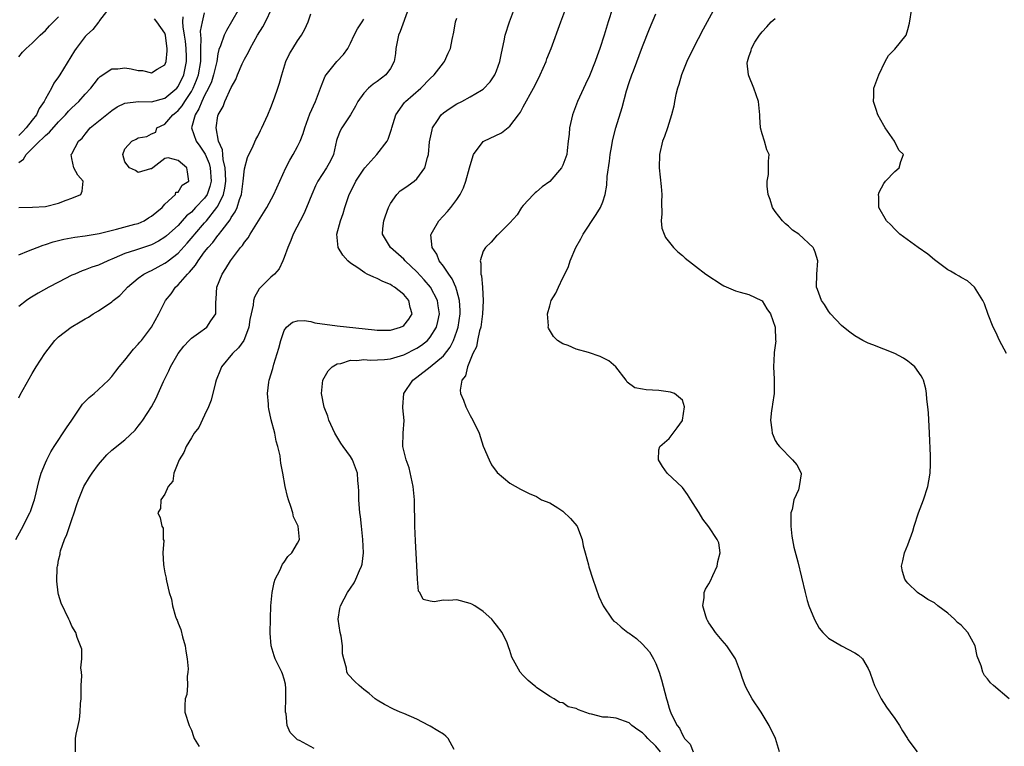
# Model space of a CAD drawing. Units: inches. Extents: x 2505000 to 2508000, y 1545000 to 1548000.
# Drawn here: x 2505673 to 2505822, y 1545774 to 1545883 of the extents above; entities that cross this region are included whole.
import ezdxf

# ---------------------------------------------------------------- set-up
doc = ezdxf.new("R2010")
doc.units = ezdxf.units.IN
doc.header["$MEASUREMENT"] = 0
doc.layers.add('LD25051545_2ft', color=253, linetype='Continuous')

msp = doc.modelspace()

# ---------------------------------------------------------------- linework, layer by layer
at = {"layer": 'LD25051545_2ft'}
for points, elevation in [([(2505686.56, 1545885), (2505685.18, 1545883.18), (2505685.04, 1545882.96), (2505685, 1545882.93), (2505684.15, 1545881.85), (2505683.22, 1545881), (2505683, 1545880.77), (2505681.65, 1545879), (2505681.38, 1545878.62), (2505679.18, 1545875), (2505679, 1545874.73), (2505678.27, 1545873.73), (2505677.93, 1545873), (2505677, 1545871.38), (2505676.83, 1545871), (2505676.08, 1545869.92), (2505675.67, 1545869), (2505675, 1545868.17), (2505674.13, 1545867), (2505673.57, 1545866.43), (2505673, 1545865.87)], 6798), ([(2505706.19, 1545885), (2505705.07, 1545883), (2505704.3, 1545881.7), (2505703.95, 1545881), (2505703.37, 1545879.37), (2505703.15, 1545878.85), (2505703, 1545878.19), (2505702.82, 1545877), (2505702.36, 1545875), (2505702.03, 1545873.97), (2505701.58, 1545873), (2505701, 1545871.91), (2505700.56, 1545871), (2505700.13, 1545869.87), (2505699.55, 1545869), (2505699.04, 1545867.04), (2505699.03, 1545867), (2505699.75, 1545865), (2505700.27, 1545864.27), (2505701.08, 1545863.08), (2505701.67, 1545861.67), (2505701.85, 1545861), (2505701.99, 1545859), (2505701.81, 1545858.2), (2505701.36, 1545857), (2505701, 1545856.45), (2505699.65, 1545855), (2505699, 1545854.33), (2505698.26, 1545853.74), (2505697.62, 1545853), (2505697, 1545852.33), (2505695.26, 1545850.74), (2505695, 1545850.53), (2505694.04, 1545849.96), (2505693, 1545849.41), (2505690.6, 1545848.6), (2505689, 1545848.09), (2505687.38, 1545847.38), (2505686.41, 1545847), (2505685, 1545846.32), (2505683.99, 1545846.01), (2505683, 1545845.61), (2505682.54, 1545845.46), (2505681.42, 1545845), (2505681, 1545844.81), (2505679, 1545843.79), (2505677.52, 1545843), (2505675.91, 1545842.09), (2505674.66, 1545841.34), (2505674.18, 1545841), (2505673, 1545840.08)], 6790), ([(2505673, 1545826.35), (2505673.22, 1545826.78), (2505675, 1545830), (2505675.61, 1545831), (2505676.9, 1545833), (2505678.45, 1545835), (2505679, 1545835.51), (2505680.87, 1545837), (2505682.22, 1545837.78), (2505683, 1545838.25), (2505683.48, 1545838.52), (2505684.22, 1545839), (2505685, 1545839.46), (2505687, 1545840.79), (2505687.24, 1545841), (2505688.23, 1545841.77), (2505689, 1545842.56), (2505689.38, 1545843), (2505691, 1545844.37), (2505691.86, 1545845), (2505692.62, 1545845.38), (2505693, 1545845.53), (2505695, 1545846.62), (2505695.23, 1545846.77), (2505695.5, 1545847), (2505697, 1545848.15), (2505698.36, 1545849.64), (2505699.28, 1545850.72), (2505699.51, 1545851), (2505701, 1545852.69), (2505701.27, 1545853), (2505702.86, 1545855), (2505703, 1545855.24), (2505703.84, 1545857), (2505704.06, 1545857.94), (2505704.18, 1545859), (2505704.15, 1545860.15), (2505704.09, 1545861), (2505703.77, 1545862.23), (2505703.72, 1545863), (2505703.7, 1545863.7), (2505703.1, 1545865), (2505702.73, 1545867), (2505703, 1545868.83), (2505703.04, 1545869), (2505703.77, 1545870.23), (2505704.06, 1545871), (2505705, 1545873.1), (2505705.7, 1545874.3), (2505705.95, 1545875), (2505706.66, 1545876.66), (2505707, 1545877.38), (2505707.59, 1545878.41), (2505707.87, 1545879), (2505708.98, 1545880.98), (2505709.76, 1545882.24), (2505710.15, 1545883), (2505711.14, 1545885)], 6788), ([(2505673, 1545847.9), (2505674.47, 1545848.47), (2505675.77, 1545849), (2505676.66, 1545849.34), (2505677, 1545849.44), (2505678.17, 1545849.83), (2505679, 1545850.03), (2505679.77, 1545850.23), (2505681.46, 1545850.54), (2505683, 1545850.76), (2505685.11, 1545851.11), (2505687.74, 1545851.74), (2505690.49, 1545852.49), (2505691, 1545852.63), (2505691.9, 1545853), (2505692.55, 1545853.45), (2505693, 1545853.69), (2505694.58, 1545855), (2505695, 1545855.52), (2505696.63, 1545857), (2505696.68, 1545857.32), (2505697, 1545857.35), (2505697.63, 1545858.37), (2505698.6, 1545859), (2505698.41, 1545860.41), (2505698.3, 1545861), (2505697, 1545862.12), (2505695.49, 1545862.51), (2505695, 1545862.41), (2505693.22, 1545861), (2505693, 1545860.85), (2505692.84, 1545860.84), (2505691, 1545860.3), (2505690.57, 1545860.57), (2505689.66, 1545861), (2505689, 1545861.89), (2505688.65, 1545863), (2505689, 1545863.85), (2505690.01, 1545865), (2505690.69, 1545865.31), (2505691, 1545865.5), (2505692.3, 1545865.7), (2505693, 1545866.12), (2505693.64, 1545866.36), (2505693.82, 1545867), (2505695, 1545867.59), (2505696.2, 1545869), (2505696.66, 1545869.34), (2505697, 1545869.63), (2505697.64, 1545870.36), (2505698.02, 1545871), (2505699, 1545872.49), (2505699.28, 1545873), (2505699.8, 1545874.2), (2505700.09, 1545875), (2505700.45, 1545877), (2505700.42, 1545877.58), (2505700.43, 1545879), (2505700.47, 1545880.47), (2505700.41, 1545881), (2505700.39, 1545881.61), (2505700.66, 1545883), (2505701, 1545884.35)], 6792), ([(2505731.74, 1545885), (2505730.47, 1545881.53), (2505730.22, 1545881), (2505729.84, 1545879), (2505729.76, 1545878.24), (2505729.58, 1545877), (2505729, 1545875.98), (2505728.29, 1545875), (2505727, 1545874.02), (2505726.39, 1545873.61), (2505725.68, 1545873), (2505725, 1545872.25), (2505724.11, 1545871), (2505723.73, 1545870.27), (2505723, 1545869), (2505721.66, 1545867), (2505721.44, 1545866.56), (2505721, 1545865.44), (2505720.89, 1545865.11), (2505720.4, 1545863), (2505719.95, 1545862.05), (2505719.37, 1545861), (2505718.05, 1545859), (2505717.7, 1545858.3), (2505717.15, 1545857), (2505716.36, 1545855), (2505715.93, 1545854.07), (2505714.32, 1545851), (2505713.97, 1545850.04), (2505713.52, 1545849), (2505713, 1545847.49), (2505712.8, 1545847), (2505712.22, 1545845.78), (2505711.51, 1545845), (2505711, 1545844.53), (2505709.24, 1545842.76), (2505708.5, 1545841.5), (2505708.36, 1545841), (2505708.3, 1545840.3), (2505707.99, 1545839), (2505707.83, 1545838.17), (2505707.66, 1545837), (2505707, 1545835.21), (2505706.89, 1545835), (2505706.12, 1545833.88), (2505705.21, 1545833), (2505703.56, 1545831), (2505703.38, 1545830.62), (2505702.75, 1545829), (2505702.64, 1545828.64), (2505701.99, 1545826), (2505701.59, 1545825), (2505701, 1545823.72), (2505700.11, 1545821.89), (2505699.44, 1545821), (2505699, 1545820.31), (2505698.2, 1545819), (2505697.89, 1545818.11), (2505697.15, 1545817), (2505696.38, 1545815), (2505696.19, 1545813.81), (2505695.52, 1545813), (2505695, 1545811.84), (2505694.42, 1545811), (2505694.34, 1545809.66), (2505693.97, 1545809), (2505694.28, 1545808.27), (2505694.57, 1545807), (2505694.73, 1545806.73), (2505694.76, 1545805), (2505694.83, 1545804.83), (2505694.71, 1545803), (2505694.78, 1545801.22), (2505694.86, 1545800.86), (2505695, 1545800), (2505695.18, 1545799.18), (2505695.19, 1545799), (2505695.23, 1545798.77), (2505695.65, 1545797), (2505695.99, 1545795.99), (2505696.14, 1545795), (2505696.61, 1545793.39), (2505696.76, 1545793), (2505696.84, 1545792.84), (2505697, 1545792.39), (2505697.42, 1545791.42), (2505697.67, 1545790.33), (2505698.07, 1545789), (2505698.17, 1545788.17), (2505698.35, 1545787), (2505698.51, 1545785.49), (2505698.48, 1545785), (2505698.35, 1545784.35), (2505698.42, 1545783), (2505698.33, 1545781.67), (2505698.07, 1545781), (2505698.01, 1545780.01), (2505698.03, 1545779), (2505698.65, 1545777), (2505699, 1545776.25), (2505699.32, 1545775.32), (2505699.41, 1545775), (2505700.18, 1545773.82)], 6782), ([(2505738.63, 1545773.37), (2505737.69, 1545775), (2505737.37, 1545775.37), (2505737, 1545775.65), (2505736.17, 1545776.17), (2505735, 1545776.88), (2505734.77, 1545777), (2505733, 1545777.91), (2505731, 1545778.8), (2505730.49, 1545779), (2505729.46, 1545779.46), (2505728.13, 1545780.13), (2505727, 1545780.79), (2505726.72, 1545781), (2505725.81, 1545781.81), (2505725, 1545782.41), (2505724.28, 1545783), (2505723.62, 1545783.62), (2505722.65, 1545784.65), (2505722.43, 1545785), (2505722.38, 1545785.62), (2505721.97, 1545787), (2505721.79, 1545787.79), (2505721.8, 1545789), (2505721.56, 1545790.44), (2505721.42, 1545791), (2505721.15, 1545793), (2505721.38, 1545794.62), (2505721.47, 1545795), (2505722.04, 1545796.04), (2505722.54, 1545797), (2505723, 1545797.65), (2505723.53, 1545798.47), (2505723.81, 1545799), (2505724.33, 1545800.33), (2505724.64, 1545801), (2505724.72, 1545801.28), (2505724.93, 1545803), (2505724.86, 1545805), (2505724.63, 1545807), (2505724.49, 1545808.49), (2505724.41, 1545809), (2505724.32, 1545809.68), (2505724.26, 1545811), (2505724.26, 1545812.26), (2505724.2, 1545813), (2505724.1, 1545813.9), (2505724.02, 1545815), (2505723.31, 1545817), (2505723, 1545817.5), (2505721.89, 1545819), (2505721.53, 1545819.53), (2505720.76, 1545820.76), (2505720.63, 1545821), (2505719.74, 1545823), (2505719.56, 1545823.56), (2505719, 1545824.95), (2505718.6, 1545827), (2505718.83, 1545829), (2505719, 1545829.37), (2505719.6, 1545830.4), (2505720.21, 1545831), (2505721, 1545831.45), (2505721.52, 1545831.52), (2505723, 1545832.01), (2505723.96, 1545831.96), (2505725, 1545832.12), (2505726.01, 1545832.01), (2505728.1, 1545832.1), (2505729, 1545832.22), (2505731, 1545832.84), (2505733, 1545833.85), (2505733.7, 1545834.3), (2505734.57, 1545835), (2505735, 1545835.46), (2505735.95, 1545837), (2505736.17, 1545837.83), (2505736.38, 1545839), (2505736.22, 1545840.22), (2505736.08, 1545841), (2505735.03, 1545843.03), (2505734.11, 1545844.11), (2505733, 1545845.32), (2505731.22, 1545847), (2505731, 1545847.25), (2505729.03, 1545849), (2505727.83, 1545851), (2505727.88, 1545851.88), (2505727.99, 1545853), (2505728.24, 1545853.76), (2505728.7, 1545855), (2505729, 1545855.63), (2505729.98, 1545857), (2505730.49, 1545857.51), (2505731, 1545857.86), (2505731.65, 1545858.35), (2505732.6, 1545859), (2505733, 1545859.33), (2505734.18, 1545861), (2505734.57, 1545862.57), (2505734.72, 1545863), (2505734.9, 1545864.9), (2505735.27, 1545866.73), (2505735.36, 1545867), (2505736.12, 1545868.12), (2505736.67, 1545869), (2505737, 1545869.3), (2505738, 1545870), (2505739, 1545870.66), (2505739.75, 1545871), (2505741, 1545871.67), (2505742.71, 1545872.71), (2505743, 1545872.87), (2505744.05, 1545873.95), (2505744.73, 1545875), (2505745, 1545875.59), (2505745.49, 1545877), (2505745.72, 1545878.28), (2505746.14, 1545880.14), (2505746.29, 1545881), (2505746.93, 1545883), (2505747.71, 1545885)], 6778), ([(2505769.71, 1545773), (2505769, 1545773.86), (2505767.79, 1545775), (2505767.43, 1545775.43), (2505767, 1545775.85), (2505766.31, 1545776.31), (2505765.38, 1545777), (2505765, 1545777.36), (2505763, 1545778.06), (2505761.79, 1545778.21), (2505761, 1545778.24), (2505759.32, 1545778.68), (2505759, 1545778.71), (2505757.33, 1545779.33), (2505757, 1545779.56), (2505755.8, 1545779.8), (2505755, 1545780.37), (2505754.46, 1545780.46), (2505753.67, 1545781), (2505753, 1545781.36), (2505751, 1545782.72), (2505750.86, 1545782.86), (2505750.64, 1545783), (2505749.76, 1545783.76), (2505749, 1545784.51), (2505748.53, 1545785), (2505748.06, 1545785.94), (2505747.29, 1545787.29), (2505747, 1545788.28), (2505746.81, 1545788.81), (2505746.77, 1545789), (2505746.59, 1545789.41), (2505745.82, 1545791), (2505745, 1545792.11), (2505744.6, 1545792.6), (2505744.29, 1545793), (2505743, 1545794.13), (2505741.72, 1545795), (2505741.26, 1545795.26), (2505741, 1545795.36), (2505739, 1545795.89), (2505737.8, 1545795.8), (2505737, 1545795.87), (2505735.59, 1545795.59), (2505735, 1545795.71), (2505733.95, 1545795.94), (2505733.44, 1545797), (2505733.23, 1545797.23), (2505733.08, 1545799), (2505733.06, 1545799.06), (2505732.98, 1545801.02), (2505732.78, 1545804.78), (2505732.7, 1545807), (2505732.61, 1545811), (2505732.47, 1545812.47), (2505732.43, 1545813), (2505731.81, 1545815.81), (2505731.35, 1545817), (2505730.89, 1545819), (2505730.93, 1545821), (2505731.06, 1545822.94), (2505730.86, 1545824.86), (2505730.86, 1545825), (2505731, 1545827), (2505732.36, 1545829), (2505733, 1545829.44), (2505735, 1545831.03), (2505737, 1545832.69), (2505738.01, 1545833.99), (2505738.5, 1545835), (2505739, 1545836.37), (2505739.21, 1545837), (2505739.49, 1545839), (2505739.49, 1545839.49), (2505739.39, 1545841), (2505739, 1545842.53), (2505738.86, 1545843), (2505738.29, 1545844.29), (2505737.78, 1545845), (2505737, 1545846.17), (2505736.36, 1545847), (2505736, 1545848), (2505735.28, 1545849), (2505735.11, 1545850.89), (2505735.13, 1545851), (2505735.36, 1545851.36), (2505736.29, 1545853), (2505737.59, 1545854.41), (2505738.09, 1545855), (2505739, 1545856.23), (2505739.51, 1545857), (2505740.02, 1545857.98), (2505740.38, 1545859), (2505740.92, 1545861), (2505741, 1545861.34), (2505741.53, 1545863), (2505743, 1545864.94), (2505743.08, 1545865), (2505745.75, 1545866.25), (2505747, 1545867.26), (2505748.32, 1545869), (2505748.6, 1545869.4), (2505749, 1545870.17), (2505750.58, 1545873), (2505751, 1545873.87), (2505751.59, 1545875), (2505752.45, 1545877), (2505752.59, 1545877.41), (2505753.21, 1545879), (2505754.69, 1545883), (2505755.46, 1545885)], 6776), ([(2505762.45, 1545885), (2505761.8, 1545883), (2505761.21, 1545881), (2505760.57, 1545879), (2505760.14, 1545877.86), (2505759.85, 1545877), (2505759, 1545874.87), (2505758.42, 1545873.58), (2505757.21, 1545871), (2505756.43, 1545869), (2505755.98, 1545867), (2505755.93, 1545866.07), (2505755.81, 1545865), (2505755.63, 1545863.63), (2505755.57, 1545863), (2505755, 1545861.4), (2505754.78, 1545861), (2505753, 1545858.96), (2505751.86, 1545858.14), (2505751, 1545857.37), (2505750.79, 1545857.21), (2505750.56, 1545857), (2505749, 1545855.32), (2505748.75, 1545855), (2505748.08, 1545853.92), (2505747, 1545852.72), (2505745.15, 1545850.85), (2505745, 1545850.77), (2505744.18, 1545849.82), (2505743.33, 1545849), (2505743, 1545848.45), (2505742.51, 1545847), (2505742.64, 1545846.64), (2505742.63, 1545845), (2505742.74, 1545844.74), (2505742.89, 1545843), (2505742.98, 1545840.98), (2505742.9, 1545839), (2505742.61, 1545837), (2505742.44, 1545836.44), (2505742.13, 1545835), (2505741.95, 1545834.05), (2505741.44, 1545833), (2505740.6, 1545831), (2505740.32, 1545829.68), (2505739.78, 1545829), (2505739.5, 1545827.5), (2505739.57, 1545827), (2505739.99, 1545826.01), (2505740.36, 1545825), (2505741, 1545823.68), (2505741.43, 1545823), (2505742.36, 1545821), (2505743, 1545819.05), (2505743.87, 1545817), (2505744.23, 1545816.23), (2505745.07, 1545815.07), (2505747, 1545813.51), (2505748.59, 1545812.59), (2505749, 1545812.38), (2505749.92, 1545811.92), (2505751, 1545811.46), (2505751.75, 1545811), (2505753, 1545810.5), (2505754.24, 1545809.76), (2505755, 1545809.29), (2505756.16, 1545808.16), (2505757.08, 1545807.08), (2505757.12, 1545807), (2505757.64, 1545805.64), (2505757.92, 1545805), (2505758.05, 1545804.05), (2505758.37, 1545803), (2505758.84, 1545801.16), (2505758.89, 1545800.89), (2505759.52, 1545799), (2505760.42, 1545796.42), (2505761.05, 1545795), (2505762.4, 1545793), (2505762.69, 1545792.69), (2505763, 1545792.48), (2505763.8, 1545791.8), (2505764.8, 1545791), (2505765, 1545790.88), (2505766.09, 1545790.09), (2505767, 1545789.25), (2505768.05, 1545788.05), (2505768.66, 1545787), (2505769, 1545786.31), (2505769.52, 1545785), (2505769.86, 1545783.86), (2505770.59, 1545781), (2505770.7, 1545780.7), (2505771, 1545779.59), (2505771.15, 1545779.15), (2505771.37, 1545778.63), (2505772.2, 1545777), (2505772.59, 1545776.59), (2505773, 1545775.56), (2505773.24, 1545775.24), (2505773.32, 1545775), (2505774.15, 1545774.15), (2505774.63, 1545773)], 6774), ([(2505778.24, 1545885.76), (2505776.12, 1545881.88), (2505774.62, 1545879), (2505773.65, 1545877), (2505772.85, 1545875), (2505772.45, 1545873.55), (2505772.27, 1545873), (2505772.03, 1545872.03), (2505771.83, 1545871), (2505771.71, 1545870.29), (2505771.37, 1545869), (2505770.75, 1545867), (2505770.3, 1545865.7), (2505770.02, 1545865), (2505769.53, 1545863), (2505769.5, 1545861), (2505769.81, 1545858.19), (2505769.88, 1545857), (2505769.83, 1545855.83), (2505769.91, 1545854.09), (2505769.8, 1545853), (2505769.92, 1545851.92), (2505770.24, 1545851), (2505770.48, 1545850.48), (2505771.65, 1545849), (2505772.32, 1545848.32), (2505773, 1545847.78), (2505773.41, 1545847.41), (2505774.53, 1545846.53), (2505775, 1545846.19), (2505776.54, 1545845), (2505779, 1545843.35), (2505779.23, 1545843.23), (2505781, 1545842.44), (2505781.73, 1545842.27), (2505783, 1545841.9), (2505784.9, 1545841), (2505785, 1545840.94), (2505785.74, 1545839.74), (2505786.28, 1545839), (2505786.99, 1545837), (2505787.05, 1545835.05), (2505787.07, 1545834.93), (2505786.85, 1545833.15), (2505786.82, 1545833), (2505786.72, 1545831), (2505786.83, 1545829.17), (2505786.81, 1545827), (2505786.59, 1545825.41), (2505786.51, 1545825), (2505786.42, 1545824.42), (2505786.28, 1545823), (2505786.48, 1545821.52), (2505786.52, 1545821), (2505786.66, 1545820.66), (2505787, 1545819.93), (2505787.35, 1545819.35), (2505787.62, 1545819), (2505789.6, 1545817), (2505790.23, 1545816.23), (2505790.88, 1545815), (2505790.89, 1545814.89), (2505790.61, 1545813), (2505790.48, 1545812.48), (2505789.8, 1545811), (2505789.53, 1545809.53), (2505789.36, 1545809), (2505789.34, 1545807), (2505789.5, 1545805.5), (2505789.82, 1545803.82), (2505790.38, 1545801.61), (2505791.49, 1545797), (2505791.81, 1545795.81), (2505792.07, 1545795), (2505792.93, 1545792.93), (2505793.64, 1545791.64), (2505794.17, 1545791), (2505795, 1545790.14), (2505796.98, 1545788.98), (2505799, 1545787.94), (2505799.55, 1545787.55), (2505800.14, 1545787), (2505801, 1545785.58), (2505801.27, 1545785), (2505801.7, 1545783.7), (2505801.96, 1545783), (2505802.98, 1545780.98), (2505803.76, 1545779.76), (2505804.34, 1545779), (2505805, 1545778.01), (2505805.71, 1545777), (2505806.15, 1545776.15), (2505806.92, 1545775), (2505807, 1545774.85), (2505808.4, 1545773)], 6770), ([(2505821.83, 1545833), (2505820.77, 1545835), (2505820.23, 1545836.23), (2505819.83, 1545837), (2505819.08, 1545838.92), (2505818.52, 1545840.52), (2505818.27, 1545841), (2505817.01, 1545843.01), (2505815.97, 1545843.97), (2505815, 1545844.45), (2505814.69, 1545844.69), (2505814.14, 1545845), (2505813.43, 1545845.43), (2505813, 1545845.63), (2505811, 1545847.14), (2505810.01, 1545848.01), (2505808.51, 1545849), (2505805.75, 1545851), (2505805.38, 1545851.38), (2505805, 1545851.75), (2505804.4, 1545852.4), (2505803.77, 1545853), (2505802.62, 1545855), (2505802.62, 1545856.62), (2505802.57, 1545857), (2505802.68, 1545857.32), (2505803.34, 1545858.66), (2505803.61, 1545859), (2505805, 1545860.46), (2505805.67, 1545861), (2505805.93, 1545861.93), (2505806.34, 1545863), (2505805.64, 1545863.64), (2505804.96, 1545865), (2505803.55, 1545867), (2505803.35, 1545867.35), (2505802.48, 1545869), (2505802.19, 1545869.81), (2505801.8, 1545871), (2505801.84, 1545871.84), (2505801.85, 1545873), (2505802.18, 1545873.82), (2505802.61, 1545875), (2505803.58, 1545877), (2505804.06, 1545877.94), (2505805, 1545878.86), (2505806.71, 1545881), (2505807, 1545881.86), (2505807.22, 1545882.78), (2505807.56, 1545885)], 6766), ([(2505672.56, 1545805), (2505673.42, 1545806.58), (2505674.66, 1545809), (2505674.76, 1545809.24), (2505675.28, 1545810.72), (2505675.36, 1545811), (2505676.04, 1545813.96), (2505676.37, 1545815), (2505677, 1545816.57), (2505677.2, 1545817), (2505677.8, 1545818.2), (2505678.31, 1545819), (2505680.18, 1545821.82), (2505681, 1545823), (2505682.61, 1545825.39), (2505683.6, 1545826.4), (2505684.35, 1545827), (2505685, 1545827.58), (2505686.49, 1545829), (2505687, 1545829.54), (2505687.62, 1545830.38), (2505688.12, 1545831), (2505689, 1545832), (2505690.3, 1545833.7), (2505691, 1545834.41), (2505691.25, 1545834.75), (2505691.47, 1545835), (2505692.99, 1545837.01), (2505694.09, 1545839), (2505695.11, 1545841), (2505695.98, 1545842.02), (2505696.61, 1545843), (2505697, 1545843.35), (2505698.41, 1545845), (2505698.72, 1545845.28), (2505699, 1545845.63), (2505699.65, 1545846.35), (2505700.01, 1545847), (2505701, 1545848.32), (2505701.52, 1545849), (2505702.23, 1545849.77), (2505703, 1545850.8), (2505703.1, 1545850.9), (2505703.62, 1545851.62), (2505704.83, 1545853.17), (2505705, 1545853.51), (2505705.61, 1545854.39), (2505705.88, 1545855), (2505706.25, 1545856.25), (2505706.54, 1545857), (2505706.81, 1545859), (2505707, 1545860.87), (2505707.45, 1545862.55), (2505708.32, 1545864.32), (2505708.72, 1545865.28), (2505709, 1545865.77), (2505709.4, 1545866.6), (2505709.62, 1545867), (2505710.55, 1545869), (2505711, 1545870.07), (2505711.54, 1545871.54), (2505712.03, 1545873), (2505712.26, 1545873.74), (2505712.62, 1545875), (2505713.26, 1545877), (2505713.81, 1545878.19), (2505714.27, 1545879), (2505715, 1545880.14), (2505715.59, 1545881), (2505716.11, 1545881.89), (2505716.62, 1545883), (2505717, 1545884.21)], 6786), ([(2505673, 1545855), (2505675.07, 1545855.07), (2505677, 1545855.19), (2505679, 1545855.66), (2505680.12, 1545856.12), (2505681, 1545856.41), (2505682.36, 1545857), (2505682.54, 1545857.46), (2505682.68, 1545859), (2505681.91, 1545859.91), (2505681.29, 1545861), (2505681, 1545862.41), (2505680.91, 1545863), (2505681, 1545863.12), (2505682, 1545865), (2505682.53, 1545865.47), (2505683, 1545866.09), (2505683.76, 1545867), (2505685, 1545868.04), (2505687, 1545869.65), (2505687.83, 1545870.17), (2505689, 1545870.76), (2505691.02, 1545870.98), (2505693, 1545870.94), (2505695, 1545871.47), (2505696.81, 1545873), (2505697, 1545873.23), (2505697.86, 1545875), (2505698.28, 1545877), (2505698.28, 1545877.72), (2505698.21, 1545879), (2505698.1, 1545880.1), (2505697.99, 1545881), (2505697.76, 1545882.24), (2505697.74, 1545883), (2505697.76, 1545883.76)], 6794), ([(2505673, 1545877.74), (2505673.57, 1545878.43), (2505674.12, 1545879), (2505675, 1545879.78), (2505676.2, 1545881), (2505677, 1545881.71), (2505677.62, 1545882.38), (2505678.23, 1545883), (2505679, 1545883.75)], 6800), ([(2505673, 1545861.79), (2505673.71, 1545862.29), (2505674.1, 1545863), (2505676.1, 1545865), (2505676.58, 1545865.42), (2505677, 1545865.87), (2505677.63, 1545866.37), (2505679, 1545867.94), (2505680.05, 1545869), (2505680.48, 1545869.52), (2505681, 1545870.05), (2505682.02, 1545871), (2505683, 1545872.1), (2505683.83, 1545873), (2505684.33, 1545873.67), (2505685, 1545874.51), (2505685.24, 1545874.76), (2505687, 1545875.92), (2505687.93, 1545875.93), (2505689, 1545876.06), (2505689.92, 1545875.92), (2505691, 1545875.66), (2505691.65, 1545875.65), (2505693, 1545875.29), (2505693.87, 1545875.87), (2505695, 1545876.53), (2505695.19, 1545877), (2505695.37, 1545878.63), (2505695.36, 1545879), (2505695.31, 1545879.31), (2505695.11, 1545881), (2505695, 1545881.31), (2505693.81, 1545883), (2505693.44, 1545883.44)], 6796), ([(2505681.53, 1545773), (2505681.55, 1545775), (2505681.65, 1545775.65), (2505681.92, 1545777), (2505682.12, 1545777.88), (2505682.25, 1545779), (2505682.31, 1545780.31), (2505682.38, 1545781), (2505682.37, 1545781.63), (2505682.39, 1545783), (2505682.48, 1545784.48), (2505682.43, 1545785), (2505682.33, 1545785.67), (2505682.49, 1545787), (2505682.5, 1545788.5), (2505682.31, 1545789), (2505681.79, 1545790.21), (2505681.58, 1545791), (2505681, 1545791.96), (2505680.7, 1545792.7), (2505680.53, 1545793), (2505679.4, 1545795.4), (2505679, 1545796.7), (2505678.94, 1545796.94), (2505678.71, 1545798.71), (2505678.78, 1545800.78), (2505678.83, 1545801), (2505678.87, 1545801.13), (2505679, 1545801.89), (2505679.22, 1545802.78), (2505679.22, 1545803), (2505679.29, 1545803.29), (2505679.89, 1545805), (2505680.25, 1545805.75), (2505681, 1545808.02), (2505681.35, 1545809), (2505681.75, 1545810.25), (2505681.97, 1545811), (2505682.81, 1545813), (2505683.63, 1545814.37), (2505684.05, 1545815), (2505685, 1545816.31), (2505686.26, 1545817.74), (2505687, 1545818.45), (2505689, 1545820.03), (2505690.52, 1545821.48), (2505691, 1545822.05), (2505691.41, 1545822.59), (2505691.7, 1545823), (2505692.99, 1545825.01), (2505693.69, 1545826.31), (2505694.02, 1545827), (2505694.81, 1545828.81), (2505695.6, 1545830.4), (2505695.84, 1545831), (2505697.01, 1545833), (2505697.89, 1545834.11), (2505698.67, 1545835), (2505699, 1545835.32), (2505700.09, 1545836.09), (2505701.31, 1545837), (2505701.92, 1545837.92), (2505702.69, 1545839), (2505702.69, 1545840.69), (2505702.76, 1545841.24), (2505702.83, 1545843), (2505703.62, 1545845), (2505704.19, 1545845.81), (2505704.91, 1545847), (2505706.43, 1545849), (2505706.71, 1545849.29), (2505707, 1545849.79), (2505707.56, 1545850.44), (2505707.86, 1545851), (2505709.13, 1545853), (2505710.36, 1545855), (2505711.41, 1545857), (2505713.22, 1545861), (2505713.83, 1545862.17), (2505714.34, 1545863), (2505715, 1545864.2), (2505715.4, 1545865), (2505715.84, 1545866.16), (2505716.09, 1545867), (2505716.87, 1545869.13), (2505717.72, 1545871), (2505718.47, 1545873), (2505718.59, 1545873.41), (2505719.18, 1545874.82), (2505719.3, 1545875), (2505720.92, 1545877), (2505721.93, 1545878.07), (2505722.59, 1545879), (2505723, 1545879.78), (2505723.54, 1545881), (2505724.06, 1545881.94), (2505724.73, 1545883), (2505725, 1545883.39)], 6784), ([(2505717.53, 1545773.53), (2505715.29, 1545774.71), (2505715, 1545774.84), (2505714.78, 1545775), (2505713.9, 1545775.9), (2505713.46, 1545777), (2505713.27, 1545778.73), (2505713.19, 1545779), (2505713.17, 1545779.17), (2505713.26, 1545781), (2505713.23, 1545782.77), (2505713.21, 1545783), (2505713.18, 1545783.18), (2505713, 1545783.97), (2505712.76, 1545784.76), (2505712.65, 1545785), (2505711.63, 1545787), (2505711.46, 1545787.46), (2505711.03, 1545789), (2505710.89, 1545790.89), (2505710.92, 1545793.08), (2505711, 1545795), (2505711.18, 1545797), (2505711.46, 1545798.54), (2505711.63, 1545799), (2505712.35, 1545800.35), (2505712.74, 1545801.26), (2505713, 1545801.58), (2505713.54, 1545802.46), (2505714.14, 1545803), (2505715, 1545804.47), (2505715.3, 1545805), (2505715.1, 1545807), (2505714.41, 1545808.41), (2505714.28, 1545809), (2505714.01, 1545809.99), (2505713.63, 1545811), (2505713.48, 1545811.48), (2505713.16, 1545813), (2505712.8, 1545815), (2505712.49, 1545816.49), (2505712.46, 1545817), (2505712.38, 1545817.62), (2505712.04, 1545819), (2505711.79, 1545819.79), (2505711.56, 1545821), (2505711.04, 1545823.04), (2505710.67, 1545824.67), (2505710.63, 1545825), (2505710.62, 1545825.38), (2505710.49, 1545827), (2505710.7, 1545828.7), (2505710.75, 1545829), (2505711.26, 1545830.74), (2505711.42, 1545831.42), (2505712.17, 1545833.83), (2505712.47, 1545835), (2505713, 1545836.51), (2505713.35, 1545837), (2505714.25, 1545837.75), (2505715, 1545837.95), (2505715.98, 1545838.02), (2505717, 1545837.83), (2505717.63, 1545837.63), (2505721, 1545837.17), (2505726.6, 1545836.6), (2505727, 1545836.54), (2505729, 1545836.56), (2505730.52, 1545837), (2505730.85, 1545837.15), (2505731, 1545837.26), (2505731.8, 1545838.2), (2505732.28, 1545839), (2505731.97, 1545839.97), (2505731.77, 1545841), (2505731, 1545841.9), (2505729.62, 1545843), (2505729.24, 1545843.24), (2505729, 1545843.4), (2505727.87, 1545843.87), (2505727, 1545844.31), (2505726.5, 1545844.5), (2505725.52, 1545845), (2505725.16, 1545845.16), (2505724.07, 1545845.93), (2505723, 1545846.65), (2505722.58, 1545847), (2505721.85, 1545847.85), (2505721.15, 1545849), (2505720.93, 1545851), (2505721.46, 1545853), (2505721.86, 1545854.14), (2505722.13, 1545855), (2505722.8, 1545857), (2505723.55, 1545858.45), (2505723.81, 1545859), (2505725, 1545860.8), (2505725.16, 1545861), (2505726.93, 1545863), (2505728.49, 1545865), (2505728.67, 1545865.33), (2505729.16, 1545866.84), (2505729.19, 1545867), (2505729.81, 1545869), (2505731.14, 1545870.86), (2505731.26, 1545871), (2505733.56, 1545873), (2505735, 1545874.44), (2505735.61, 1545875), (2505737, 1545876.83), (2505737.15, 1545877), (2505737.72, 1545878.28), (2505738.08, 1545879), (2505738.33, 1545880.33), (2505738.58, 1545881.42), (2505738.82, 1545883), (2505739, 1545883.54)], 6780), ([(2505787.62, 1545773), (2505787.03, 1545775), (2505786.1, 1545777), (2505784.85, 1545779), (2505783.52, 1545781), (2505782.63, 1545782.63), (2505782.46, 1545783), (2505782.04, 1545784.04), (2505781.76, 1545785), (2505781.03, 1545787), (2505779.72, 1545789), (2505779, 1545789.79), (2505778, 1545791), (2505777.57, 1545791.57), (2505777, 1545792.44), (2505776.79, 1545792.79), (2505776.69, 1545793), (2505776.54, 1545793.46), (2505776.1, 1545795), (2505776.28, 1545796.28), (2505776.3, 1545797), (2505776.5, 1545797.5), (2505777, 1545798.33), (2505777.23, 1545798.77), (2505777.6, 1545799.6), (2505778.25, 1545801), (2505778.33, 1545801.67), (2505778.68, 1545803), (2505778.48, 1545804.48), (2505778.26, 1545805), (2505777, 1545806.9), (2505776.08, 1545808.08), (2505775.51, 1545809), (2505775, 1545809.87), (2505774.29, 1545811), (2505773.78, 1545811.78), (2505773, 1545812.82), (2505770.72, 1545815), (2505770.01, 1545816.01), (2505769.42, 1545817), (2505769.47, 1545818.53), (2505769.58, 1545819), (2505771, 1545820.21), (2505771.62, 1545821), (2505772.2, 1545821.8), (2505773, 1545822.91), (2505773.03, 1545823), (2505773.31, 1545825), (2505773, 1545825.99), (2505771.8, 1545827), (2505771.22, 1545827.22), (2505769.45, 1545827.45), (2505767.55, 1545827.55), (2505767, 1545827.67), (2505765.84, 1545827.84), (2505764.68, 1545828.68), (2505764.51, 1545829), (2505762.97, 1545831), (2505761.92, 1545831.92), (2505760.59, 1545832.59), (2505758.84, 1545833.16), (2505757, 1545833.7), (2505755.77, 1545834.23), (2505755, 1545834.5), (2505754.17, 1545835), (2505753.57, 1545835.57), (2505752.82, 1545836.82), (2505752.78, 1545837), (2505752.8, 1545837.2), (2505752.68, 1545839), (2505753, 1545840.18), (2505753.25, 1545841), (2505753.91, 1545842.09), (2505754.31, 1545843), (2505755, 1545844.4), (2505755.27, 1545845), (2505755.86, 1545846.14), (2505756.08, 1545847), (2505756.92, 1545849), (2505757.69, 1545850.31), (2505758.03, 1545851), (2505760.01, 1545853.99), (2505760.67, 1545855), (2505761, 1545855.85), (2505761.36, 1545857), (2505761.64, 1545858.36), (2505761.67, 1545859.67), (2505762.02, 1545861.98), (2505762.13, 1545863), (2505762.37, 1545864.37), (2505762.46, 1545865), (2505762.55, 1545865.45), (2505762.98, 1545867), (2505763.92, 1545870.08), (2505764.6, 1545872.6), (2505765, 1545873.84), (2505765.39, 1545875), (2505765.62, 1545875.62), (2505767, 1545879.28), (2505768.04, 1545881.96), (2505769, 1545884.22)], 6772), ([(2505822.26, 1545781), (2505819.89, 1545783), (2505819.42, 1545783.42), (2505819, 1545784.01), (2505818.53, 1545784.53), (2505818.28, 1545785), (2505818.05, 1545785.95), (2505817.42, 1545787.42), (2505817.13, 1545789), (2505816.02, 1545791), (2505815.54, 1545791.53), (2505815, 1545792.08), (2505814.48, 1545792.48), (2505814.01, 1545793), (2505813, 1545793.92), (2505811.5, 1545795), (2505811, 1545795.44), (2505809.97, 1545795.97), (2505809, 1545796.67), (2505808.77, 1545796.78), (2505808.43, 1545797), (2505807, 1545798.4), (2505806.71, 1545798.71), (2505806.53, 1545799), (2505806.19, 1545800.19), (2505806.03, 1545801), (2505806.22, 1545801.78), (2505806.48, 1545803), (2505807, 1545804.21), (2505807.72, 1545806.28), (2505807.92, 1545807), (2505808.58, 1545809), (2505809.33, 1545811), (2505809.98, 1545813), (2505810.16, 1545813.84), (2505810.34, 1545815), (2505810.37, 1545816.37), (2505810.41, 1545817), (2505810.39, 1545817.61), (2505810.24, 1545821), (2505810.07, 1545824.07), (2505810, 1545825), (2505809.85, 1545826.15), (2505809.79, 1545827), (2505809.69, 1545827.69), (2505809.32, 1545829), (2505809.23, 1545829.23), (2505809, 1545829.67), (2505808.02, 1545831), (2505807.49, 1545831.49), (2505807, 1545831.87), (2505806.34, 1545832.34), (2505805.02, 1545833), (2505801.69, 1545834.31), (2505801, 1545834.6), (2505800.21, 1545835), (2505799, 1545835.68), (2505798.26, 1545836.26), (2505797.28, 1545837), (2505797, 1545837.25), (2505795.33, 1545839), (2505795.19, 1545839.19), (2505795, 1545839.4), (2505794.41, 1545840.41), (2505793.96, 1545841), (2505793.34, 1545842.66), (2505793.23, 1545843), (2505793.26, 1545845), (2505793.4, 1545847), (2505793, 1545848.31), (2505792.81, 1545848.81), (2505792.72, 1545849), (2505790.54, 1545851), (2505789.61, 1545851.61), (2505789, 1545852.19), (2505788.54, 1545852.54), (2505788.07, 1545853), (2505787, 1545854.41), (2505786.59, 1545855), (2505786.21, 1545856.21), (2505785.94, 1545857), (2505785.78, 1545858.22), (2505785.78, 1545859), (2505785.97, 1545859.97), (2505785.98, 1545862.02), (2505786.06, 1545863), (2505785.72, 1545863.72), (2505785.36, 1545865), (2505785, 1545866.14), (2505784.77, 1545867), (2505784.67, 1545868.67), (2505784.68, 1545869), (2505784.48, 1545871), (2505783.77, 1545873), (2505783, 1545874.84), (2505782.95, 1545875), (2505782.78, 1545876.78), (2505782.8, 1545877), (2505783, 1545877.73), (2505783.35, 1545878.65), (2505783.41, 1545879), (2505783.94, 1545879.94), (2505784.6, 1545881), (2505785, 1545881.51), (2505785.75, 1545882.25), (2505786.39, 1545883), (2505787, 1545883.52)], 6768)]:
    msp.add_lwpolyline(points, dxfattribs=dict(at, elevation=elevation))

doc.saveas('drawing.dxf')
